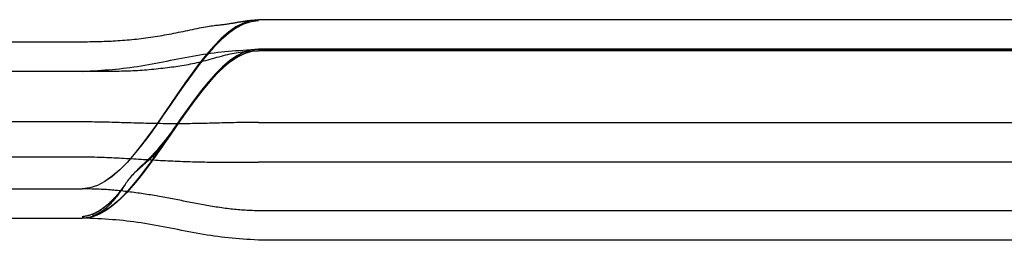
# Model space of a CAD drawing. Units: inches. Extents: x 0 to 181, y 0 to 145.
# Drawn here: x 50 to 50, y 48 to 48 of the extents above; entities that cross this region are included whole.
import ezdxf
from ezdxf.lldxf.tags import DXFTag

# ---------------------------------------------------------------- set-up
doc = ezdxf.new("R2010")
doc.units = ezdxf.units.IN
doc.header["$LTSCALE"] = 0.5
doc.header["$MEASUREMENT"] = 0
doc.layers.add('DV4_0', color=7, linetype='Continuous')
tags = doc.linetypes.add('HIDDEN2', pattern=[0.1875, 0.125, -0.0625]).pattern_tags.tags
tags[6:7] = [DXFTag(74, 4), DXFTag(75, 0), DXFTag(340, '0'), DXFTag(46, 1.0), DXFTag(50, 0.0), DXFTag(44, 0.0), DXFTag(45, 0.0)]
tags[4:5] = [DXFTag(74, 4), DXFTag(75, 0), DXFTag(340, '0'), DXFTag(46, 1.0), DXFTag(50, 0.0), DXFTag(44, 0.0), DXFTag(45, 0.0)]

# ---------------------------------------------------------------- blocks, each defined once
blk = doc.blocks.new('cglass')
at = {"layer": 'DV4_0', "color": 7, "linetype": 'Continuous'}
for p, q in [((-39.260162, 20.778381), (-39.317162, 20.778381)), ((-39.376495, 20.776881), (-39.329162, 20.776881)), ((-39.376495, 20.774881), (-39.329162, 20.774881)), ((-39.260162, 20.765489), (-39.317162, 20.765489)), ((-39.376495, 20.764881), (-39.329162, 20.764881)), ((-39.260162, 20.763381), (-39.317162, 20.763381))]:
    blk.add_line(p, q, dxfattribs=at)
at = {"layer": 'DV4_0', "color": 7, "linetype": 'HIDDEN2'}
for p, q in [((-39.329162, 20.77688), (-39.329162, 20.776881)), ((-39.317162, 20.776371), (-39.317162, 20.776381)), ((-39.260162, 20.776381), (-39.317162, 20.776381)), ((-39.260162, 20.773076), (-39.317162, 20.773076)), ((-39.376495, 20.772706), (-39.329162, 20.772706)), ((-39.329162, 20.770333), (-39.376495, 20.770333)), ((-39.317162, 20.770364), (-39.260162, 20.770364)), ((-39.376495, 20.766881), (-39.329162, 20.766881)), ((-39.260162, 20.765381), (-39.317162, 20.765381)), ((-39.317162, 20.765381), (-39.260162, 20.765381))]:
    blk.add_line(p, q, dxfattribs=at)
at = {"layer": 'DV4_0', "color": 7, "linetype": 'Continuous'}
for points in [[(-39.317162, 20.778375), (-39.317435, 20.778356), (-39.317702, 20.778337), (-39.317963, 20.778319), (-39.318219, 20.7783), (-39.318471, 20.778281), (-39.318719, 20.77826), (-39.318965, 20.778239), (-39.319209, 20.778215), (-39.319451, 20.77819), (-39.319692, 20.778163), (-39.319934, 20.778133), (-39.320176, 20.7781), (-39.320419, 20.778065), (-39.320663, 20.778026), (-39.320909, 20.777986), (-39.321156, 20.777943), (-39.321403, 20.777898), (-39.321652, 20.777851), (-39.321901, 20.777804), (-39.322151, 20.777755), (-39.322401, 20.777706), (-39.322652, 20.777657), (-39.322903, 20.777607), (-39.323154, 20.777558), (-39.323406, 20.77751), (-39.323657, 20.777462), (-39.323908, 20.777415), (-39.324159, 20.77737), (-39.32441, 20.777326), (-39.32466, 20.777283), (-39.32491, 20.777242), (-39.325158, 20.777203), (-39.325406, 20.777166), (-39.325653, 20.777132), (-39.325898, 20.7771), (-39.326142, 20.777071), (-39.326385, 20.777044), (-39.326628, 20.77702), (-39.32687, 20.776999), (-39.327112, 20.77698), (-39.327356, 20.776962), (-39.327602, 20.776946), (-39.327851, 20.776932), (-39.328104, 20.776919), (-39.32836, 20.776906), (-39.328622, 20.776894), (-39.328889, 20.776883), (-39.329162, 20.776871)], [(-39.317162, 20.765489), (-39.317679, 20.765546), (-39.318191, 20.765713), (-39.318699, 20.765978), (-39.319204, 20.766332), (-39.319706, 20.766766), (-39.320205, 20.767269), (-39.320701, 20.767831), (-39.321196, 20.768442), (-39.321689, 20.769093), (-39.32218, 20.769774), (-39.322671, 20.770474), (-39.323162, 20.771185), (-39.323653, 20.771895), (-39.324144, 20.772596), (-39.324635, 20.773276), (-39.325128, 20.773928), (-39.325623, 20.774539), (-39.326119, 20.775101), (-39.326618, 20.775604), (-39.32712, 20.776037), (-39.327625, 20.776392), (-39.328133, 20.776657), (-39.328645, 20.776823), (-39.329162, 20.776881)], [(-39.317162, 20.763381), (-39.317679, 20.763439), (-39.318191, 20.763607), (-39.3187, 20.763875), (-39.319205, 20.764233), (-39.319707, 20.76467), (-39.320205, 20.765178), (-39.320702, 20.765745), (-39.321196, 20.766362), (-39.321689, 20.76702), (-39.322181, 20.767707), (-39.322672, 20.768414), (-39.323162, 20.769131), (-39.323653, 20.769848), (-39.324143, 20.770555), (-39.324635, 20.771242), (-39.325128, 20.771899), (-39.325622, 20.772516), (-39.326119, 20.773084), (-39.326618, 20.773591), (-39.327119, 20.774029), (-39.327624, 20.774386), (-39.328133, 20.774654), (-39.328645, 20.774822), (-39.329162, 20.774881)], [(-39.317162, 20.763462), (-39.317679, 20.763519), (-39.318191, 20.763686), (-39.3187, 20.763952), (-39.319204, 20.764308), (-39.319706, 20.764742), (-39.320205, 20.765246), (-39.320701, 20.765809), (-39.321196, 20.766422), (-39.321689, 20.767075), (-39.322181, 20.767757), (-39.322672, 20.768459), (-39.323162, 20.769171), (-39.323653, 20.769883), (-39.324144, 20.770585), (-39.324635, 20.771268), (-39.325128, 20.77192), (-39.325623, 20.772533), (-39.326119, 20.773097), (-39.326618, 20.7736), (-39.32712, 20.774035), (-39.327625, 20.77439), (-39.328133, 20.774656), (-39.328645, 20.774823), (-39.329162, 20.774881)], [(-39.329162, 20.764883), (-39.328987, 20.76488), (-39.328815, 20.764877), (-39.328646, 20.764874), (-39.328479, 20.764871), (-39.328315, 20.764868), (-39.328153, 20.764864), (-39.327993, 20.764859), (-39.327834, 20.764855), (-39.327676, 20.764849), (-39.32752, 20.764844), (-39.327364, 20.764837), (-39.327209, 20.76483), (-39.327054, 20.764822), (-39.326899, 20.764813), (-39.326744, 20.764804), (-39.326588, 20.764793), (-39.326431, 20.764782), (-39.326273, 20.764769), (-39.326114, 20.764756), (-39.325955, 20.764741), (-39.325795, 20.764726), (-39.325635, 20.76471), (-39.325474, 20.764693), (-39.325313, 20.764674), (-39.325152, 20.764655), (-39.324991, 20.764635), (-39.324831, 20.764614), (-39.32467, 20.764593), (-39.32451, 20.76457), (-39.32435, 20.764547), (-39.324191, 20.764522), (-39.324032, 20.764497), (-39.323873, 20.764471), (-39.323715, 20.764445), (-39.323557, 20.764417), (-39.323399, 20.764389), (-39.323241, 20.76436), (-39.323083, 20.764331), (-39.322925, 20.7643), (-39.322767, 20.764269), (-39.322609, 20.764238), (-39.322451, 20.764206), (-39.322294, 20.764174), (-39.322136, 20.764141), (-39.321979, 20.764108), (-39.321822, 20.764075), (-39.321664, 20.764042), (-39.321506, 20.764008), (-39.321349, 20.763974), (-39.321194, 20.763941), (-39.321046, 20.763909), (-39.320903, 20.76388), (-39.320768, 20.763855), (-39.320641, 20.763834), (-39.320519, 20.763816), (-39.320404, 20.7638), (-39.320295, 20.763787), (-39.320191, 20.763774), (-39.320092, 20.763763), (-39.319997, 20.763753), (-39.319907, 20.763743), (-39.31982, 20.763734), (-39.319736, 20.763725), (-39.319655, 20.763716), (-39.319577, 20.763706), (-39.3195, 20.763697), (-39.319426, 20.763687), (-39.319354, 20.763677), (-39.319284, 20.763667), (-39.319216, 20.763656), (-39.31915, 20.763646), (-39.319085, 20.763636), (-39.319021, 20.763625), (-39.318959, 20.763615), (-39.318898, 20.763605), (-39.318838, 20.763595), (-39.318779, 20.763585), (-39.318721, 20.763575), (-39.318664, 20.763565), (-39.318609, 20.763555), (-39.318553, 20.763546), (-39.318499, 20.763536), (-39.318446, 20.763527), (-39.318394, 20.763518), (-39.318342, 20.76351), (-39.318292, 20.763501), (-39.318242, 20.763493), (-39.318193, 20.763485), (-39.318145, 20.763478), (-39.318098, 20.763471), (-39.318051, 20.763464), (-39.318005, 20.763458), (-39.31796, 20.763452), (-39.317916, 20.763446), (-39.317872, 20.76344), (-39.317829, 20.763435), (-39.317787, 20.763431), (-39.317744, 20.763426), (-39.317703, 20.763422), (-39.317661, 20.763418), (-39.31762, 20.763414), (-39.317579, 20.763411), (-39.317538, 20.763407), (-39.317497, 20.763404), (-39.317455, 20.763401), (-39.317414, 20.763398), (-39.317373, 20.763395), (-39.317332, 20.763392), (-39.31729, 20.763389), (-39.317248, 20.763387), (-39.317205, 20.763384), (-39.317162, 20.763381)]]:
    blk.add_lwpolyline(points, dxfattribs=at)
at = {"layer": 'DV4_0', "color": 7, "linetype": 'HIDDEN2'}
for points in [[(-39.32638, 20.774778), (-39.326421, 20.774836), (-39.326463, 20.774894), (-39.326506, 20.774952), (-39.326549, 20.775009), (-39.326593, 20.775066), (-39.326638, 20.775123), (-39.326683, 20.775179), (-39.326728, 20.775235), (-39.326775, 20.77529), (-39.326822, 20.775345), (-39.32687, 20.7754), (-39.326918, 20.775454), (-39.326967, 20.775508), (-39.327017, 20.775562), (-39.327068, 20.775615), (-39.327119, 20.775667), (-39.327171, 20.775719), (-39.327224, 20.77577), (-39.327278, 20.775821), (-39.327332, 20.775871), (-39.327387, 20.775921), (-39.327443, 20.77597), (-39.3275, 20.776018), (-39.327557, 20.776065), (-39.327615, 20.776112), (-39.327674, 20.776157), (-39.327734, 20.776202), (-39.327795, 20.776246), (-39.327857, 20.776289), (-39.327919, 20.776331), (-39.327983, 20.776372), (-39.328047, 20.776412), (-39.328111, 20.77645), (-39.328177, 20.776486), (-39.328243, 20.776521), (-39.328309, 20.776554), (-39.328376, 20.776584), (-39.328443, 20.776613), (-39.32851, 20.776638), (-39.328578, 20.776661), (-39.328647, 20.776682), (-39.328716, 20.776701), (-39.328786, 20.776718), (-39.328858, 20.776734), (-39.328931, 20.776749), (-39.329006, 20.776764), (-39.329083, 20.776778), (-39.329162, 20.776792)], [(-39.326366, 20.774755), (-39.326408, 20.774814), (-39.32645, 20.774872), (-39.326493, 20.774931), (-39.326536, 20.774988), (-39.32658, 20.775046), (-39.326625, 20.775103), (-39.32667, 20.77516), (-39.326716, 20.775216), (-39.326762, 20.775272), (-39.32681, 20.775328), (-39.326858, 20.775383), (-39.326906, 20.775438), (-39.326956, 20.775492), (-39.327006, 20.775546), (-39.327057, 20.775599), (-39.327108, 20.775652), (-39.32716, 20.775705), (-39.327213, 20.775757), (-39.327267, 20.775808), (-39.327322, 20.775859), (-39.327377, 20.775909), (-39.327433, 20.775958), (-39.32749, 20.776006), (-39.327548, 20.776054), (-39.327606, 20.776101), (-39.327666, 20.776147), (-39.327726, 20.776193), (-39.327787, 20.776237), (-39.327849, 20.776281), (-39.327912, 20.776323), (-39.327975, 20.776364), (-39.32804, 20.776404), (-39.328105, 20.776443), (-39.328171, 20.77648), (-39.328237, 20.776515), (-39.328304, 20.776549), (-39.328371, 20.77658), (-39.328439, 20.776608), (-39.328506, 20.776634), (-39.328575, 20.776657), (-39.328643, 20.776679), (-39.328713, 20.776698), (-39.328784, 20.776715), (-39.328856, 20.776732), (-39.328929, 20.776747), (-39.329005, 20.776761), (-39.329082, 20.776776), (-39.329162, 20.77679)], [(-39.326344, 20.774718), (-39.326379, 20.77477), (-39.326415, 20.774821), (-39.326452, 20.774871), (-39.326489, 20.774922), (-39.326526, 20.774972), (-39.326564, 20.775022), (-39.326603, 20.775072), (-39.326642, 20.775121), (-39.326681, 20.77517), (-39.326721, 20.775219), (-39.326762, 20.775268), (-39.326803, 20.775316), (-39.326844, 20.775364), (-39.326886, 20.775411), (-39.326929, 20.775459), (-39.326972, 20.775506), (-39.327015, 20.775552), (-39.32706, 20.775599), (-39.327104, 20.775645), (-39.32715, 20.77569), (-39.327195, 20.775735), (-39.327242, 20.77578), (-39.327289, 20.775824), (-39.327336, 20.775868), (-39.327384, 20.775911), (-39.327433, 20.775954), (-39.327482, 20.775996), (-39.327532, 20.776038), (-39.327583, 20.776079), (-39.327634, 20.776119), (-39.327686, 20.776159), (-39.327738, 20.776198), (-39.327791, 20.776237), (-39.327845, 20.776274), (-39.327899, 20.776311), (-39.327954, 20.776347), (-39.32801, 20.776383), (-39.328066, 20.776417), (-39.328122, 20.77645), (-39.328179, 20.776482), (-39.328237, 20.776512), (-39.328295, 20.776541), (-39.328353, 20.776569), (-39.328411, 20.776594), (-39.32847, 20.776618), (-39.328529, 20.776639), (-39.328588, 20.776659), (-39.328648, 20.776677), (-39.328708, 20.776694), (-39.328769, 20.77671), (-39.328831, 20.776724), (-39.328895, 20.776738), (-39.328959, 20.77675), (-39.329025, 20.776763), (-39.329093, 20.776775), (-39.329162, 20.776788)], [(-39.326308, 20.774662), (-39.326343, 20.774714), (-39.326379, 20.774767), (-39.326416, 20.774818), (-39.326453, 20.77487), (-39.326491, 20.774922), (-39.326529, 20.774973), (-39.326568, 20.775024), (-39.326607, 20.775074), (-39.326647, 20.775124), (-39.326687, 20.775174), (-39.326728, 20.775224), (-39.32677, 20.775274), (-39.326811, 20.775323), (-39.326854, 20.775371), (-39.326897, 20.77542), (-39.32694, 20.775468), (-39.326985, 20.775516), (-39.327029, 20.775563), (-39.327074, 20.77561), (-39.32712, 20.775657), (-39.327166, 20.775703), (-39.327213, 20.775749), (-39.327261, 20.775795), (-39.327309, 20.77584), (-39.327357, 20.775884), (-39.327407, 20.775928), (-39.327457, 20.775971), (-39.327507, 20.776014), (-39.327558, 20.776056), (-39.32761, 20.776097), (-39.327662, 20.776138), (-39.327715, 20.776178), (-39.327769, 20.776218), (-39.327823, 20.776256), (-39.327878, 20.776294), (-39.327934, 20.776331), (-39.32799, 20.776368), (-39.328047, 20.776403), (-39.328105, 20.776437), (-39.328163, 20.77647), (-39.328221, 20.776502), (-39.32828, 20.776531), (-39.328339, 20.77656), (-39.328399, 20.776586), (-39.328459, 20.776611), (-39.328518, 20.776633), (-39.328579, 20.776654), (-39.328639, 20.776672), (-39.328701, 20.77669), (-39.328763, 20.776705), (-39.328826, 20.77672), (-39.32889, 20.776734), (-39.328956, 20.776748), (-39.329023, 20.77676), (-39.329091, 20.776773), (-39.329162, 20.776786)], [(-39.317162, 20.776381), (-39.317299, 20.776375), (-39.317433, 20.77637), (-39.317565, 20.776365), (-39.317694, 20.77636), (-39.317822, 20.776354), (-39.317947, 20.776348), (-39.318071, 20.776341), (-39.318194, 20.776334), (-39.318317, 20.776326), (-39.318438, 20.776317), (-39.318559, 20.776308), (-39.318681, 20.776298), (-39.318803, 20.776286), (-39.318925, 20.776274), (-39.319048, 20.77626), (-39.319172, 20.776246), (-39.319296, 20.77623), (-39.319421, 20.776213), (-39.319547, 20.776196), (-39.319672, 20.776178), (-39.319798, 20.776159), (-39.319924, 20.776139), (-39.320049, 20.776119), (-39.320174, 20.776099), (-39.320299, 20.776078), (-39.320424, 20.776057), (-39.320548, 20.776035), (-39.320673, 20.776013), (-39.320797, 20.775991), (-39.32092, 20.775969), (-39.321044, 20.775946), (-39.321168, 20.775924), (-39.321292, 20.7759), (-39.321416, 20.775877), (-39.32154, 20.775853), (-39.321664, 20.77583), (-39.321788, 20.775806), (-39.321912, 20.775782), (-39.322036, 20.775758), (-39.32216, 20.775734), (-39.322284, 20.77571), (-39.322408, 20.775686), (-39.322532, 20.775662), (-39.322655, 20.775638), (-39.322779, 20.775614), (-39.322903, 20.775591), (-39.323027, 20.775567), (-39.323151, 20.775544), (-39.323275, 20.775521), (-39.323399, 20.775497), (-39.323523, 20.775475), (-39.323647, 20.775452), (-39.323771, 20.77543), (-39.323896, 20.775407), (-39.32402, 20.775386), (-39.324144, 20.775364), (-39.324269, 20.775343), (-39.324393, 20.775322), (-39.324518, 20.775301), (-39.324642, 20.775281), (-39.324767, 20.775261), (-39.324892, 20.775241), (-39.325016, 20.775222), (-39.325141, 20.775203), (-39.325266, 20.775185), (-39.325391, 20.775167), (-39.325516, 20.77515), (-39.325641, 20.775133), (-39.325765, 20.775116), (-39.32589, 20.7751), (-39.326015, 20.775085), (-39.326141, 20.775069), (-39.326266, 20.775055), (-39.326392, 20.775041), (-39.326518, 20.775027), (-39.326644, 20.775014), (-39.326771, 20.775001), (-39.326897, 20.774989), (-39.327023, 20.774977), (-39.327149, 20.774966), (-39.327274, 20.774956), (-39.327399, 20.774947), (-39.327523, 20.774938), (-39.327645, 20.774931), (-39.327767, 20.774924), (-39.327889, 20.774917), (-39.32801, 20.774912), (-39.328132, 20.774907), (-39.328255, 20.774902), (-39.328379, 20.774898), (-39.328504, 20.774894), (-39.328631, 20.774891), (-39.32876, 20.774888), (-39.328891, 20.774885), (-39.329025, 20.774882), (-39.329162, 20.774879)], [(-39.317162, 20.765381), (-39.31766, 20.765435), (-39.318154, 20.765592), (-39.318645, 20.765841), (-39.319132, 20.766176), (-39.319616, 20.766585), (-39.320097, 20.767062), (-39.320576, 20.767596), (-39.321053, 20.768178), (-39.321528, 20.768801), (-39.322002, 20.769454), (-39.322475, 20.770129), (-39.322948, 20.770817), (-39.323421, 20.771509), (-39.323893, 20.772197), (-39.324367, 20.77287), (-39.324841, 20.773521), (-39.325316, 20.77414), (-39.325793, 20.774718), (-39.326273, 20.775247), (-39.326754, 20.775718), (-39.327238, 20.776121), (-39.327725, 20.776447), (-39.328216, 20.776689), (-39.328711, 20.776836)], [(-39.327968, 20.77658), (-39.327999, 20.776595), (-39.32803, 20.776609), (-39.328061, 20.776623), (-39.328091, 20.776637), (-39.328122, 20.776651), (-39.328153, 20.776664), (-39.328184, 20.776677), (-39.328215, 20.776689), (-39.328246, 20.776701), (-39.328277, 20.776713), (-39.328308, 20.776724), (-39.328339, 20.776735), (-39.32837, 20.776745), (-39.328401, 20.776755), (-39.328432, 20.776765), (-39.328463, 20.776774), (-39.328494, 20.776783), (-39.328525, 20.776792), (-39.328556, 20.7768), (-39.328587, 20.776808), (-39.328618, 20.776816), (-39.328649, 20.776823), (-39.32868, 20.776829), (-39.328711, 20.776835)], [(-39.324547, 20.773121), (-39.32471, 20.773344), (-39.324873, 20.773564), (-39.325036, 20.773779), (-39.325199, 20.773991), (-39.325362, 20.774197), (-39.325525, 20.774399), (-39.325689, 20.774596), (-39.325853, 20.774787), (-39.326017, 20.774973), (-39.326182, 20.775151), (-39.326346, 20.775324), (-39.326511, 20.775489), (-39.326676, 20.775647), (-39.326842, 20.775797), (-39.327008, 20.775939), (-39.327174, 20.776072), (-39.327341, 20.776197), (-39.327508, 20.776312), (-39.327675, 20.776418), (-39.327843, 20.776514), (-39.328011, 20.776599), (-39.328179, 20.776674), (-39.328348, 20.776738), (-39.328518, 20.776791)], [(-39.323162, 20.771185), (-39.32321, 20.771253), (-39.323258, 20.771319), (-39.323305, 20.771385), (-39.323351, 20.77145), (-39.323398, 20.771514), (-39.323444, 20.771577), (-39.32349, 20.771639), (-39.323537, 20.771701), (-39.323583, 20.771762), (-39.323629, 20.771823), (-39.323676, 20.771883), (-39.323722, 20.771943), (-39.32377, 20.772002), (-39.323817, 20.772061), (-39.323866, 20.772119), (-39.323915, 20.772178), (-39.323964, 20.772236), (-39.324015, 20.772294), (-39.324066, 20.772352), (-39.324118, 20.77241), (-39.324171, 20.772468), (-39.324226, 20.772527), (-39.324281, 20.772585), (-39.324338, 20.772643), (-39.324395, 20.772702), (-39.324454, 20.77276), (-39.324515, 20.772819), (-39.324576, 20.772878), (-39.324639, 20.772937), (-39.324703, 20.772997), (-39.324769, 20.773057), (-39.324836, 20.773117), (-39.324905, 20.773177), (-39.324975, 20.773238), (-39.325046, 20.7733), (-39.325119, 20.773363), (-39.325193, 20.773427), (-39.325268, 20.773492), (-39.325344, 20.77356), (-39.325421, 20.773629), (-39.325499, 20.7737), (-39.325577, 20.773774), (-39.325655, 20.77385), (-39.325733, 20.773929), (-39.325809, 20.774009), (-39.325884, 20.774091), (-39.325955, 20.774173), (-39.326021, 20.774256), (-39.326084, 20.774338), (-39.326142, 20.77442), (-39.326197, 20.774501), (-39.32625, 20.774581), (-39.326301, 20.774661), (-39.326351, 20.77474), (-39.326402, 20.774818), (-39.326453, 20.774896), (-39.326505, 20.774972), (-39.326558, 20.775048), (-39.326611, 20.775124), (-39.326666, 20.775198), (-39.326722, 20.775272), (-39.326778, 20.775345), (-39.326835, 20.775418), (-39.326892, 20.77549), (-39.326951, 20.775561), (-39.327009, 20.775632), (-39.327069, 20.775702), (-39.327129, 20.775771), (-39.32719, 20.775839), (-39.327252, 20.775906), (-39.327314, 20.775971), (-39.327376, 20.776035), (-39.327439, 20.776097), (-39.327503, 20.776157), (-39.327568, 20.776214), (-39.327633, 20.776269), (-39.327698, 20.776321), (-39.327764, 20.77637), (-39.327831, 20.776417), (-39.327898, 20.77646), (-39.327967, 20.776501), (-39.328035, 20.77654), (-39.328105, 20.776576), (-39.328176, 20.776611), (-39.328248, 20.776644), (-39.328321, 20.776675), (-39.328395, 20.776706), (-39.328471, 20.776736)], [(-39.317162, 20.765489), (-39.317646, 20.765539), (-39.318126, 20.765686), (-39.318602, 20.76592), (-39.319075, 20.766234), (-39.319546, 20.766619), (-39.320014, 20.767068), (-39.320479, 20.767573), (-39.320943, 20.768124), (-39.321405, 20.768714), (-39.321866, 20.769336), (-39.322326, 20.76998), (-39.322786, 20.770639), (-39.323245, 20.771305), (-39.323704, 20.77197), (-39.324164, 20.772624), (-39.324624, 20.773261), (-39.325086, 20.773872), (-39.325549, 20.77445), (-39.326013, 20.774985), (-39.326479, 20.77547), (-39.326948, 20.775897), (-39.32742, 20.776258), (-39.327894, 20.776544), (-39.328372, 20.776747)], [(-39.324064, 20.772442), (-39.324241, 20.772693), (-39.324417, 20.772941), (-39.324594, 20.773186), (-39.324771, 20.773427), (-39.324948, 20.773664), (-39.325126, 20.773897), (-39.325303, 20.774124), (-39.325481, 20.774345), (-39.325659, 20.774561), (-39.325837, 20.77477), (-39.326016, 20.774971), (-39.326195, 20.775166), (-39.326374, 20.775352), (-39.326554, 20.77553), (-39.326733, 20.775699), (-39.326914, 20.775859), (-39.327094, 20.776009), (-39.327275, 20.776149), (-39.327457, 20.776278), (-39.327639, 20.776396), (-39.327821, 20.776502), (-39.328004, 20.776596), (-39.328188, 20.776678), (-39.328372, 20.776746)], [(-39.317162, 20.765489), (-39.317641, 20.765538), (-39.318116, 20.765682), (-39.318587, 20.765911), (-39.319056, 20.766219), (-39.319521, 20.766597), (-39.319984, 20.767038), (-39.320445, 20.767534), (-39.320904, 20.768076), (-39.321362, 20.768657), (-39.321818, 20.769269), (-39.322273, 20.769904), (-39.322728, 20.770555), (-39.323182, 20.771214), (-39.323636, 20.771872), (-39.324091, 20.772521), (-39.324547, 20.773155), (-39.325003, 20.773765), (-39.32546, 20.774343), (-39.32592, 20.774881), (-39.326381, 20.775372), (-39.326844, 20.775808), (-39.32731, 20.77618), (-39.327778, 20.776481), (-39.32825, 20.776704)], [(-39.323423, 20.771513), (-39.323616, 20.771796), (-39.32381, 20.772077), (-39.324003, 20.772356), (-39.324197, 20.772632), (-39.324391, 20.772905), (-39.324585, 20.773174), (-39.324779, 20.773438), (-39.324974, 20.773698), (-39.325168, 20.773952), (-39.325363, 20.774199), (-39.325558, 20.77444), (-39.325754, 20.774672), (-39.325949, 20.774897), (-39.326146, 20.775113), (-39.326342, 20.77532), (-39.326539, 20.775516), (-39.326736, 20.775702), (-39.326934, 20.775877), (-39.327132, 20.77604), (-39.327331, 20.77619), (-39.32753, 20.776327), (-39.32773, 20.776451), (-39.327931, 20.77656), (-39.328132, 20.776654)], [(-39.317162, 20.765489), (-39.317634, 20.765537), (-39.318102, 20.765676), (-39.318566, 20.765899), (-39.319028, 20.766199), (-39.319486, 20.766567), (-39.319943, 20.766996), (-39.320397, 20.76748), (-39.320849, 20.768009), (-39.3213, 20.768577), (-39.32175, 20.769176), (-39.322198, 20.769799), (-39.322646, 20.770438), (-39.323094, 20.771086), (-39.323542, 20.771735), (-39.323989, 20.772377), (-39.324438, 20.773006), (-39.324887, 20.773613), (-39.325337, 20.774192), (-39.325789, 20.774734), (-39.326243, 20.775232), (-39.326699, 20.775678), (-39.327157, 20.776066), (-39.327617, 20.776387), (-39.328081, 20.776634)], [(-39.317162, 20.765489), (-39.317629, 20.765536), (-39.318092, 20.765672), (-39.318552, 20.765891), (-39.319009, 20.766185), (-39.319463, 20.766547), (-39.319915, 20.766969), (-39.320365, 20.767444), (-39.320813, 20.767964), (-39.321259, 20.768524), (-39.321704, 20.769114), (-39.322149, 20.769729), (-39.322592, 20.77036), (-39.323035, 20.771), (-39.323478, 20.771643), (-39.323922, 20.77228), (-39.324365, 20.772905), (-39.32481, 20.77351), (-39.325256, 20.774088), (-39.325703, 20.774632), (-39.326151, 20.775134), (-39.326602, 20.775587), (-39.327055, 20.775984), (-39.32751, 20.776318), (-39.327968, 20.77658)], [(-39.32323, 20.771231), (-39.323425, 20.771517), (-39.32362, 20.771801), (-39.323815, 20.772084), (-39.32401, 20.772365), (-39.324205, 20.772643), (-39.324401, 20.772918), (-39.324596, 20.773189), (-39.324792, 20.773456), (-39.324988, 20.773717), (-39.325184, 20.773972), (-39.32538, 20.774221), (-39.325577, 20.774462), (-39.325774, 20.774696), (-39.325971, 20.774921), (-39.326169, 20.775138), (-39.326367, 20.775345), (-39.326565, 20.775542), (-39.326764, 20.775727), (-39.326963, 20.775902), (-39.327163, 20.776064), (-39.327364, 20.776213), (-39.327564, 20.776349), (-39.327766, 20.776471), (-39.327968, 20.776579)], [(-39.323011, 20.770909), (-39.323215, 20.771208), (-39.323419, 20.771507), (-39.323623, 20.771805), (-39.323827, 20.772101), (-39.324031, 20.772395), (-39.324235, 20.772686), (-39.32444, 20.772973), (-39.324645, 20.773256), (-39.32485, 20.773533), (-39.325055, 20.773804), (-39.32526, 20.774069), (-39.325466, 20.774327), (-39.325672, 20.774576), (-39.325878, 20.774817), (-39.326085, 20.775047), (-39.326292, 20.775268), (-39.3265, 20.775478), (-39.326708, 20.775676), (-39.326916, 20.775862), (-39.327126, 20.776034), (-39.327335, 20.776193), (-39.327546, 20.776337), (-39.327756, 20.776466), (-39.327968, 20.776579)], [(-39.322816, 20.770624), (-39.323025, 20.77093), (-39.323234, 20.771236), (-39.323443, 20.771542), (-39.323652, 20.771847), (-39.323861, 20.77215), (-39.32407, 20.772451), (-39.324279, 20.772748), (-39.324489, 20.773041), (-39.324699, 20.773329), (-39.324909, 20.773612), (-39.325119, 20.773888), (-39.325329, 20.774157), (-39.32554, 20.774418), (-39.325751, 20.77467), (-39.325963, 20.774912), (-39.326175, 20.775145), (-39.326387, 20.775366), (-39.3266, 20.775575), (-39.326814, 20.775772), (-39.327028, 20.775955), (-39.327242, 20.776124), (-39.327457, 20.776278), (-39.327673, 20.776417), (-39.32789, 20.776539)], [(-39.322574, 20.770272), (-39.32279, 20.770587), (-39.323006, 20.770903), (-39.323222, 20.771219), (-39.323438, 20.771536), (-39.323655, 20.771851), (-39.323871, 20.772164), (-39.324087, 20.772475), (-39.324304, 20.772782), (-39.32452, 20.773084), (-39.324737, 20.773381), (-39.324954, 20.773672), (-39.325172, 20.773956), (-39.325389, 20.774232), (-39.325607, 20.774499), (-39.325826, 20.774756), (-39.326045, 20.775003), (-39.326264, 20.775239), (-39.326484, 20.775462), (-39.326704, 20.775672), (-39.326925, 20.775869), (-39.327147, 20.77605), (-39.327369, 20.776217), (-39.327591, 20.776366), (-39.327815, 20.776498)], [(-39.323735, 20.771968), (-39.323893, 20.772196), (-39.32405, 20.772422), (-39.324208, 20.772647), (-39.324365, 20.772869), (-39.324523, 20.773089), (-39.324681, 20.773306), (-39.324839, 20.773519), (-39.324998, 20.77373), (-39.325156, 20.773936), (-39.325314, 20.774138), (-39.325473, 20.774336), (-39.325632, 20.774529), (-39.325791, 20.774716), (-39.325951, 20.774899), (-39.32611, 20.775075), (-39.32627, 20.775245), (-39.32643, 20.775409), (-39.32659, 20.775566), (-39.326751, 20.775716), (-39.326912, 20.775858), (-39.327073, 20.775992), (-39.327235, 20.776119), (-39.327397, 20.776237), (-39.327559, 20.776346)], [(-39.317162, 20.765489), (-39.317607, 20.765531), (-39.318049, 20.765656), (-39.318488, 20.765856), (-39.318924, 20.766125), (-39.319357, 20.766457), (-39.319789, 20.766845), (-39.320218, 20.767283), (-39.320646, 20.767765), (-39.321072, 20.768284), (-39.321497, 20.768835), (-39.32192, 20.769411), (-39.322343, 20.770005), (-39.322766, 20.770611), (-39.323188, 20.771223), (-39.323611, 20.771835), (-39.324033, 20.77244), (-39.324457, 20.773032), (-39.324881, 20.773605), (-39.325306, 20.774152), (-39.325732, 20.774667), (-39.32616, 20.775144), (-39.326589, 20.775576), (-39.327021, 20.775957), (-39.327455, 20.776282)], [(-39.322933, 20.770796), (-39.322979, 20.770862), (-39.323025, 20.770927), (-39.32307, 20.770992), (-39.323115, 20.771055), (-39.323159, 20.771118), (-39.323203, 20.77118), (-39.323247, 20.771241), (-39.323291, 20.771302), (-39.323335, 20.771362), (-39.323379, 20.771422), (-39.323423, 20.771481), (-39.323467, 20.77154), (-39.323511, 20.771599), (-39.323555, 20.771657), (-39.3236, 20.771715), (-39.323645, 20.771772), (-39.32369, 20.77183), (-39.323736, 20.771887), (-39.323783, 20.771945), (-39.32383, 20.772002), (-39.323878, 20.77206), (-39.323926, 20.772117), (-39.323976, 20.772175), (-39.324026, 20.772233), (-39.324076, 20.772291), (-39.324128, 20.772349), (-39.324181, 20.772407), (-39.324234, 20.772465), (-39.324288, 20.772523), (-39.324343, 20.772582), (-39.324399, 20.77264), (-39.324456, 20.772699), (-39.324514, 20.772758), (-39.324573, 20.772817), (-39.324633, 20.772876), (-39.324694, 20.772935), (-39.324756, 20.772994), (-39.324819, 20.773053), (-39.324883, 20.773113), (-39.324948, 20.773173), (-39.325014, 20.773234), (-39.32508, 20.773295), (-39.325147, 20.773358), (-39.325216, 20.773421), (-39.325284, 20.773485), (-39.325354, 20.77355), (-39.325424, 20.773617), (-39.325495, 20.773685)], [(-39.329162, 20.772706), (-39.328995, 20.772706), (-39.328829, 20.772708), (-39.328662, 20.77271), (-39.328495, 20.772712), (-39.328328, 20.772716), (-39.328162, 20.77272), (-39.327995, 20.772725), (-39.327828, 20.77273), (-39.327662, 20.772736), (-39.327495, 20.772743), (-39.327328, 20.77275), (-39.327162, 20.772757), (-39.326995, 20.772765), (-39.326829, 20.772773), (-39.326662, 20.772782), (-39.326495, 20.772791), (-39.326329, 20.7728), (-39.326162, 20.772809), (-39.325996, 20.772819), (-39.325829, 20.772829), (-39.325663, 20.772839), (-39.325496, 20.772849), (-39.32533, 20.772859), (-39.325163, 20.772869), (-39.324997, 20.772879), (-39.32483, 20.772889), (-39.324664, 20.772899), (-39.324497, 20.772909), (-39.324331, 20.772918), (-39.324164, 20.772928), (-39.323998, 20.772937), (-39.323831, 20.772946), (-39.323664, 20.772955), (-39.323498, 20.772963), (-39.323331, 20.772971), (-39.323165, 20.772979), (-39.322998, 20.772987), (-39.322832, 20.772994), (-39.322665, 20.773001), (-39.322498, 20.773008), (-39.322332, 20.773014), (-39.322165, 20.773021), (-39.321998, 20.773026), (-39.321832, 20.773032), (-39.321665, 20.773037), (-39.321498, 20.773042), (-39.321332, 20.773046), (-39.321165, 20.77305), (-39.320998, 20.773054), (-39.320831, 20.773057), (-39.320665, 20.77306), (-39.320498, 20.773062), (-39.320331, 20.773065), (-39.320164, 20.773067), (-39.319997, 20.773068), (-39.319831, 20.77307), (-39.319664, 20.773071), (-39.319497, 20.773072), (-39.31933, 20.773073), (-39.319164, 20.773074), (-39.318997, 20.773075), (-39.31883, 20.773075), (-39.318663, 20.773075), (-39.318496, 20.773076), (-39.31833, 20.773076), (-39.318163, 20.773076), (-39.317996, 20.773076), (-39.317829, 20.773076), (-39.317662, 20.773076), (-39.317496, 20.773076), (-39.317329, 20.773076), (-39.317162, 20.773076)], [(-39.322732, 20.770501), (-39.322782, 20.770574), (-39.322831, 20.770645), (-39.32288, 20.770715), (-39.322929, 20.770784), (-39.322977, 20.770853), (-39.323025, 20.77092), (-39.323072, 20.770987), (-39.32312, 20.771053), (-39.323167, 20.771119), (-39.323214, 20.771184), (-39.323262, 20.771249), (-39.323309, 20.771313), (-39.323357, 20.771377), (-39.323405, 20.77144), (-39.323453, 20.771504), (-39.323501, 20.771567), (-39.32355, 20.77163), (-39.3236, 20.771693), (-39.323649, 20.771756), (-39.3237, 20.771819), (-39.323751, 20.771882), (-39.323803, 20.771945), (-39.323856, 20.772008), (-39.323909, 20.772072), (-39.323964, 20.772135), (-39.324019, 20.772199), (-39.324075, 20.772263), (-39.324131, 20.772327), (-39.324189, 20.772391), (-39.324248, 20.772455), (-39.324307, 20.772519), (-39.324367, 20.772584), (-39.324429, 20.772648), (-39.324491, 20.772712), (-39.324554, 20.772777), (-39.324618, 20.772841), (-39.324684, 20.772906), (-39.32475, 20.772971), (-39.324817, 20.773036), (-39.324885, 20.773101), (-39.324954, 20.773167), (-39.325024, 20.773233), (-39.325094, 20.7733), (-39.325166, 20.773367), (-39.325238, 20.773436), (-39.32531, 20.773506), (-39.325384, 20.773576), (-39.325458, 20.773648)], [(-39.32255, 20.770237), (-39.322604, 20.770315), (-39.322657, 20.770392), (-39.32271, 20.770468), (-39.322763, 20.770543), (-39.322815, 20.770617), (-39.322866, 20.770691), (-39.322918, 20.770763), (-39.322969, 20.770835), (-39.32302, 20.770906), (-39.323071, 20.770976), (-39.323122, 20.771047), (-39.323173, 20.771116), (-39.323224, 20.771185), (-39.323276, 20.771254), (-39.323327, 20.771323), (-39.32338, 20.771391), (-39.323432, 20.77146), (-39.323485, 20.771528), (-39.323539, 20.771596), (-39.323593, 20.771665), (-39.323648, 20.771733), (-39.323703, 20.771802), (-39.32376, 20.771871), (-39.323817, 20.771941), (-39.323875, 20.77201), (-39.323934, 20.772079), (-39.323994, 20.772149), (-39.324054, 20.772219), (-39.324116, 20.772289), (-39.324178, 20.772359), (-39.324241, 20.772429), (-39.324306, 20.772499), (-39.324371, 20.772569), (-39.324437, 20.772639), (-39.324504, 20.772709), (-39.324572, 20.772779), (-39.324641, 20.772849), (-39.324711, 20.772919), (-39.324782, 20.77299), (-39.324854, 20.77306), (-39.324927, 20.773131), (-39.325001, 20.773203), (-39.325075, 20.773275), (-39.32515, 20.773348), (-39.325226, 20.773421), (-39.325303, 20.773496), (-39.32538, 20.773572), (-39.325458, 20.773648)], [(-39.323161, 20.771129), (-39.323208, 20.771196), (-39.323254, 20.771262), (-39.3233, 20.771327), (-39.323346, 20.771391), (-39.323392, 20.771455), (-39.323437, 20.771517), (-39.323482, 20.771579), (-39.323527, 20.77164), (-39.323572, 20.771701), (-39.323618, 20.771761), (-39.323663, 20.77182), (-39.323709, 20.77188), (-39.323755, 20.771938), (-39.323802, 20.771997), (-39.323849, 20.772055), (-39.323897, 20.772113), (-39.323945, 20.772171), (-39.323994, 20.772229), (-39.324044, 20.772287), (-39.324096, 20.772345), (-39.324148, 20.772403), (-39.324201, 20.772462), (-39.324255, 20.77252), (-39.32431, 20.772578), (-39.324366, 20.772637), (-39.324424, 20.772696), (-39.324482, 20.772755), (-39.324542, 20.772814), (-39.324603, 20.772873), (-39.324666, 20.772933), (-39.324729, 20.772993), (-39.324794, 20.773053), (-39.324861, 20.773113), (-39.324929, 20.773174), (-39.324998, 20.773235), (-39.325068, 20.773298), (-39.325139, 20.773361), (-39.325211, 20.773426), (-39.325285, 20.773492), (-39.325359, 20.77356)], [(-39.317162, 20.770364), (-39.317329, 20.770364), (-39.317495, 20.770365), (-39.317662, 20.770366), (-39.317829, 20.770368), (-39.317996, 20.77037), (-39.318162, 20.770372), (-39.318329, 20.770375), (-39.318496, 20.770378), (-39.318662, 20.770381), (-39.318829, 20.770385), (-39.318996, 20.770389), (-39.319162, 20.770393), (-39.319329, 20.770397), (-39.319496, 20.770401), (-39.319662, 20.770405), (-39.319829, 20.770409), (-39.319996, 20.770414), (-39.320162, 20.770418), (-39.320329, 20.770422), (-39.320496, 20.770426), (-39.320662, 20.77043), (-39.320829, 20.770434), (-39.320996, 20.770438), (-39.321162, 20.770441), (-39.321329, 20.770445), (-39.321496, 20.770447), (-39.321662, 20.77045), (-39.321829, 20.770452), (-39.321996, 20.770454), (-39.322162, 20.770455), (-39.322329, 20.770456), (-39.322496, 20.770457), (-39.322662, 20.770457), (-39.322829, 20.770457), (-39.322996, 20.770457), (-39.323163, 20.770456), (-39.323329, 20.770455), (-39.323496, 20.770453), (-39.323663, 20.770452), (-39.323829, 20.77045), (-39.323996, 20.770447), (-39.324163, 20.770445), (-39.324329, 20.770442), (-39.324496, 20.770438), (-39.324663, 20.770435), (-39.324829, 20.770431), (-39.324996, 20.770427), (-39.325162, 20.770423), (-39.325329, 20.770418), (-39.325496, 20.770413), (-39.325662, 20.770409), (-39.325829, 20.770404), (-39.325996, 20.770399), (-39.326162, 20.770394), (-39.326329, 20.770389), (-39.326495, 20.770384), (-39.326662, 20.770379), (-39.326829, 20.770374), (-39.326995, 20.770369), (-39.327162, 20.770364), (-39.327329, 20.77036), (-39.327495, 20.770356), (-39.327662, 20.770352), (-39.327829, 20.770348), (-39.327995, 20.770345), (-39.328162, 20.770342), (-39.328329, 20.770339), (-39.328495, 20.770337), (-39.328662, 20.770336), (-39.328829, 20.770334), (-39.328995, 20.770333), (-39.329162, 20.770333)], [(-39.329162, 20.766894), (-39.328888, 20.766879), (-39.328621, 20.766864), (-39.32836, 20.766849), (-39.328103, 20.766833), (-39.327851, 20.766816), (-39.327603, 20.766799), (-39.327357, 20.76678), (-39.327113, 20.76676), (-39.326871, 20.766738), (-39.326629, 20.766713), (-39.326388, 20.766687), (-39.326145, 20.766657), (-39.325902, 20.766625), (-39.325657, 20.766589), (-39.32541, 20.766552), (-39.325163, 20.766512), (-39.324915, 20.76647), (-39.324666, 20.766426), (-39.324417, 20.766381), (-39.324166, 20.766335), (-39.323916, 20.766288), (-39.323665, 20.76624), (-39.323413, 20.766191), (-39.323162, 20.766142), (-39.322911, 20.766094), (-39.322659, 20.766045), (-39.322408, 20.765997), (-39.322158, 20.76595), (-39.321907, 20.765903), (-39.321658, 20.765858), (-39.321409, 20.765815), (-39.321161, 20.765773), (-39.320914, 20.765733), (-39.320668, 20.765695), (-39.320423, 20.76566), (-39.320179, 20.765628), (-39.319937, 20.765598), (-39.319695, 20.765571), (-39.319453, 20.765547), (-39.319211, 20.765525), (-39.318967, 20.765504), (-39.318722, 20.765485), (-39.318473, 20.765468), (-39.318221, 20.765452), (-39.317964, 20.765436), (-39.317703, 20.765421), (-39.317436, 20.765406), (-39.317162, 20.76539)], [(-39.329162, 20.766883), (-39.328992, 20.766885), (-39.328824, 20.766886), (-39.32866, 20.766887), (-39.328498, 20.766888), (-39.328338, 20.766888), (-39.328181, 20.766889), (-39.328025, 20.766889), (-39.327871, 20.766888), (-39.327718, 20.766888), (-39.327566, 20.766887), (-39.327414, 20.766885), (-39.327262, 20.766884), (-39.327111, 20.766881), (-39.326959, 20.766879), (-39.326807, 20.766876), (-39.326654, 20.766873), (-39.326499, 20.766869), (-39.326344, 20.766864), (-39.326188, 20.766859), (-39.326032, 20.766854), (-39.325875, 20.766847), (-39.325717, 20.76684), (-39.325558, 20.766832), (-39.3254, 20.766824), (-39.325241, 20.766814), (-39.325081, 20.766803), (-39.324922, 20.766792), (-39.324762, 20.766779), (-39.324603, 20.766765), (-39.324444, 20.766751), (-39.324286, 20.766735), (-39.324129, 20.766719), (-39.323973, 20.766702), (-39.323819, 20.766685), (-39.323667, 20.766667), (-39.323517, 20.76665), (-39.32337, 20.766632), (-39.323226, 20.766614), (-39.323083, 20.766595), (-39.322942, 20.766577), (-39.322801, 20.766558), (-39.322661, 20.766538), (-39.322519, 20.766517), (-39.322377, 20.766495), (-39.322234, 20.766472), (-39.322089, 20.766447), (-39.321943, 20.766421), (-39.321797, 20.766393), (-39.321649, 20.766364), (-39.321502, 20.766332), (-39.321353, 20.766299), (-39.321204, 20.766263), (-39.321055, 20.766226), (-39.320905, 20.766187), (-39.320755, 20.766147), (-39.320604, 20.766106), (-39.320453, 20.766064), (-39.320302, 20.766022), (-39.32015, 20.76598), (-39.319998, 20.765937), (-39.319847, 20.765896), (-39.319696, 20.765855), (-39.319546, 20.765816), (-39.319397, 20.765778), (-39.31925, 20.765742), (-39.319104, 20.765708), (-39.31896, 20.765678), (-39.318818, 20.76565), (-39.318679, 20.765625), (-39.318541, 20.765604), (-39.318404, 20.765585), (-39.318269, 20.765568), (-39.318134, 20.765554), (-39.317999, 20.765541), (-39.317863, 20.76553), (-39.317726, 20.765521), (-39.317589, 20.765512), (-39.317449, 20.765504), (-39.317307, 20.765496), (-39.317162, 20.765489)]]:
    blk.add_lwpolyline(points, dxfattribs=at)

msp = doc.modelspace()

# ---------------------------------------------------------------- block references
at = {"color": 7, "xscale": -1, "rotation": 180}
msp.add_blockref('cglass', (89.169722, 68.876324), dxfattribs=at)

doc.saveas('drawing.dxf')
